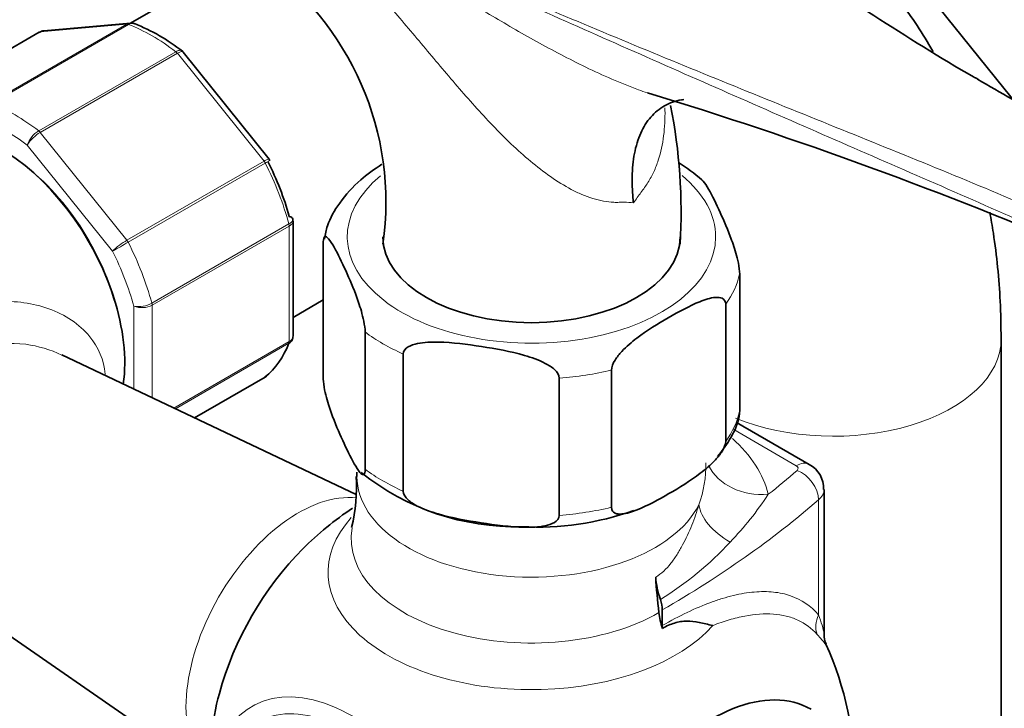
# Model space of a CAD drawing. Units: millimetres. Extents: x 0 to 2476, y 0 to 2754.
# Drawn here: x 567 to 644, y 804 to 857 of the extents above; entities that cross this region are included whole.
import ezdxf
from ezdxf import colors
from ezdxf.entities.mleader import LeaderData, LeaderLine
from ezdxf.math import Vec2, Vec3

# ---------------------------------------------------------------- set-up
doc = ezdxf.new("R2010")
doc.units = ezdxf.units.MM
doc.layers.add('DV5_Défaut', color=7, linetype='Continuous')
doc.layers.add('Défaut', color=7, linetype='Continuous')

# ---------------------------------------------------------------- blocks, each defined once
blk = doc.blocks.new('_DOT')
at = {"color": 0}
blk.add_line((0, 0), (-1, 0), dxfattribs=at)
at = {"color": 0, "const_width": 0.333}
blk.add_lwpolyline([(-0.1665, 0, 1), (0.1665, 0, 1)], format="xyb", close=True, dxfattribs=at)
blk = doc.blocks.new('SE4')
at = {"layer": 'DV5_Défaut', "color": 7, "linetype": 'Continuous', "lineweight": 35}
for p, q in [((595.316, 911.971), (651.654, 841.885)), ((584.353, 861.863), (575.958, 857.016)), ((575.952, 857.029), (569.251, 856.43)), ((568.91, 856.322), (558.303, 850.199)), ((586.7, 846.501), (580.039, 854.788)), ((586.752, 846.407), (586.698, 846.498)), ((588.54, 832.811), (588.54, 841.71)), ((590.879, 829.482), (590.879, 840.097)), ((623.092, 826.994), (623.092, 837.609)), ((588.54, 834.258), (590.879, 835.608)), ((622.011, 824.666), (622.011, 835.281)), ((594.114, 822.511), (594.114, 833.126)), ((643.32, 790.54), (643.32, 832.566)), ((593.42, 820.56), (570.639, 831.346)), ((597.066, 820.807), (597.066, 831.422)), ((580.916, 826.48), (586.371, 829.63)), ((609.14, 818.939), (609.14, 829.554)), ((613.172, 819.563), (613.172, 830.178)), ((628.473, 822.878), (622.838, 826.131)), ((593.485, 822.269), (593.485, 821.951)), ((629.619, 809.759), (629.619, 820.942)), ((560.586, 813.782), (581.987, 798.983)), ((617.103, 810.409), (617.103, 811.619))]:
    blk.add_line(p, q, dxfattribs=at)
at = {"layer": 'DV5_Défaut', "color": 7, "linetype": 'Continuous', "lineweight": 18}
for p, q in [((568.983, 856.345), (558.376, 850.221)), ((565.084, 850.82), (575.691, 856.944)), ((575.811, 856.924), (565.204, 850.801)), ((575.691, 856.944), (568.983, 856.345)), ((568.863, 848.688), (579.47, 854.812)), ((579.589, 854.693), (568.983, 848.57)), ((586.298, 846.348), (579.589, 854.693)), ((568.983, 848.57), (575.691, 840.225)), ((574.574, 839.383), (567.979, 847.588)), ((575.691, 840.225), (586.298, 846.348)), ((586.394, 846.197), (575.788, 840.074)), ((577.617, 835.358), (588.224, 841.482)), ((588.247, 841.325), (577.64, 835.201)), ((588.247, 832.38), (588.247, 841.325)), ((576.226, 828.701), (576.226, 835.126)), ((577.64, 835.201), (577.64, 828.031)), ((579.329, 827.232), (588.247, 832.38)), ((588.224, 832.249), (579.441, 827.179)), ((580.913, 826.482), (586.394, 829.646)), ((627.473, 822.779), (622.637, 825.57)), ((629.2, 811.238), (629.2, 820.141))]:
    blk.add_line(p, q, dxfattribs=at)
at = {"layer": 'DV5_Défaut', "color": 7, "linetype": 'Continuous', "lineweight": 35}
for centre, radius, start, end in [((572.926, 843.184), 22.795, 351.75203, 55.37345), ((576.053, 856.524), 0.505, 60.38095, 103.50006), ((570.513, 842.713), 15.395, 52.02727, 68.06248), ((569.231, 855.919), 0.501, 86.12078, 129.87878), ((518.976, 533.732), 332.369, 66.7655, 73.0337), ((576.697, 842.417), 41.863, 356.57288, 11.3293), ((610.649, 833.823), 14.604, 49.29106, 58.17958), ((627.492, 821.028), 2.094, 357.75889, 62.07541), ((580.86, 821.068), 12.584, 345.92009, 4.04169), ((605.816, 837.347), 19.291, 231.48857, 271.22547), ((606.985, 798.681), 25, 123.62981, 135.01688), ((607.416, 840.533), 22.504, 266.976, 289.43126), ((631.315, 809.641), 1.684, 176.155, 203.56731), ((606.985, 798.681), 25, 359.3072, 24.3257), ((606.985, 798.681), 25, 164.98312, 180.75796)]:
    blk.add_arc(centre, radius, start, end, dxfattribs=at)
at = {"layer": 'DV5_Défaut', "color": 7, "linetype": 'Continuous', "lineweight": 18}
for centre, radius, start, end in [((569.926, 846.928), 2.056, 121.11094, 161.25919), ((570.464, 846.05), 2.923, 120.44105, 148.2362), ((578.633, 835.156), 5.861, 120.12756, 133.83004), ((537.15, 906.606), 76.938, 299.10591, 300.14581), ((576.589, 837.232), 2.138, 260.22496, 298.75565), ((576.852, 836.699), 1.693, 248.31638, 297.76859), ((611.619, 822.797), 8.857, 339.88744, 1.38325), ((603.12, 835.256), 26.61, 316.30365, 326.49594), ((603.569, 834.206), 25.564, 301.58071, 317.3099)]:
    blk.add_arc(centre, radius, start, end, dxfattribs=at)
for centre, major_axis, ratio, start_param, end_param in [((569.16, 855.889), (0.25, -0.433), 0.57735, 2.879793, 3.141593), ((575.868, 856.489), (-0.25, 0.433), 0.57735, 5.660215, 6.021386), ((577.64, 842.976), (-8, 13.856), 0.57735, 5.335359, 5.660215), ((579.413, 854.442), (-0.25, 0.433), 0.57735, 4.974188, 5.335359), ((567.034, 836.852), (-8, 13.856), 0.57735, 5.335359, 5.660215), ((566.327, 836.444), (-7.5, 12.99), 0.57735, 5.341396, 5.654178), ((568.806, 848.318), (-0.25, 0.433), 0.57735, 4.974188, 5.335359), ((586.121, 846.097), (0.25, -0.433), 0.57735, 1.471425, 1.832596), ((566.327, 836.444), (6.45, -11.172), 0.57735, 0.998859, 2.142733), ((577.64, 842.976), (8, -13.856), 0.57735, 1.146569, 1.471425), ((606.985, 840.486), (14.25, 0), 0.57735, 2.530065, 6.283185), ((606.985, 840.486), (14.25, 0), 0.57735, 0, 0.613624), ((587.893, 841.529), (0.25, -0.433), 0.57735, 0.785398, 1.146569), ((575.514, 839.973), (0.25, -0.433), 0.57735, 1.471425, 1.832596), ((567.034, 836.852), (8, -13.856), 0.57735, 1.146569, 1.471425), ((566.327, 836.444), (7.5, -12.99), 0.57735, 1.152606, 1.465388), ((606.985, 838.853), (16.25, 0), 0.57735, 5.892578, 6.150194), ((577.287, 835.405), (0.25, -0.433), 0.57735, 0.785398, 1.146569), ((606.985, 838.853), (-16.25, 0), 0.57735, 0.656591, 0.914206), ((587.893, 832.584), (0.25, -0.433), 0.57735, 0.424228, 0.785398), ((630.32, 832.566), (13, 0), 0.57735, 4.0929, 6.283185), ((630.32, 832.566), (13, 0), 0.57735, 0, 0.000458), ((606.985, 838.853), (16.25, 0), 0.57735, 4.845381, 5.102996), ((606.985, 828.238), (16.25, 0), 0.57735, 5.892578, 6.150194), ((606.985, 819.094), (18.5, 0), 0.57735, 0.138458, 0.572794), ((625.308, 824.65), (4.86, 1.173), 0.808683, 3.318922, 4.519628), ((627.473, 821.146), (-1, -1.732), 0.57735, 3.14177, 3.926991), ((627.119, 822.575), (-0.5, 0), 0.57735, 2.553983, 3.926991), ((606.985, 821.951), (13.5, 0), 0.57735, 3.141593, 5.997012), ((606.985, 828.238), (-16.25, 0), 0.57735, 0.656591, 0.914206), ((548.764, 852.708), (94.647, 0), 0.57735, -0.628792, -0.587609), ((627.535, 820.781), (1.31, -1.511), 0.679544, 0.66491, 2.235706), ((588.956, 809.09), (6.152, 10.655), 0.57735, 0.240452, 2.998182), ((627.119, 820.942), (-2.5, 0), 0.57735, 2.553983, 3.145149), ((548.764, 851.075), (96.647, 0), 0.57735, -0.785398, -0.587609), ((624.733, 818.936), (-4.721, 1.646), 0.574675, 0.285496, 1.25293), ((606.985, 828.238), (16.25, 0), 0.57735, 4.845381, 5.102996), ((606.985, 814.54), (15.74, 0), 0.57735, 2.658328, 5.811464), ((606.985, 817.105), (13.943, 0), 0.57735, 3.035099, 5.497787), ((630.864, 810.598), (-1.482, -1.343), 0.869299, 5.125808, 5.971123), ((593.151, 790.694), (7.781, -13.478), 0.57735, 0, 3.831874), ((592.843, 790.516), (-7.159, 12.4), 0.57735, 2.564617, 6.283185)]:
    blk.add_ellipse(centre, major_axis=major_axis, ratio=ratio, start_param=start_param, end_param=end_param, dxfattribs=at)
at = {"layer": 'DV5_Défaut', "color": 7, "linetype": 'Continuous', "lineweight": 35}
for centre, major_axis, start_param, end_param in [((565.973, 836.24), (-6.75, 11.691), 3.771703, 6.103299), ((578.347, 843.384), (7.5, -12.99), 1.152606, 1.465388), ((606.985, 840.486), (11.5, 0), 3.141593, 6.283185), ((577.64, 842.976), (8, -13.856), 0.099371, 0.424228), ((586.121, 830.063), (-0.25, 0.433), 3.141593, 3.240964), ((593.042, 806.731), (-7.684, -13.309), 4.27832, 5.146458), ((620.125, 812.411), (-2.5, 4.33), 0.853927, 1.245208), ((644.784, 800.128), (-19.978, 34.602), 0.853927, 0.934489), ((615.689, 812.435), (1, -1.732), 0.785398, 1.245208), ((620.341, 810.001), (-2.5, 4.33), 0.934489, 1.206965), ((618.517, 809.592), (-1, 1.732), 0.785398, 0.91372), ((620.928, 790.631), (7.684, 13.309), 0, 3.788165)]:
    blk.add_ellipse(centre, major_axis=major_axis, ratio=0.57735, start_param=start_param, end_param=end_param, dxfattribs=at)
for points, knots in [([(570.145, 890.395), (569.924, 890.515), (568.093, 891.495), (564.395, 893.241), (559.372, 895.102), (554.352, 896.437), (549.434, 897.203), (544.651, 897.398), (540.055, 897.019), (535.69, 896.079), (531.596, 894.596), (527.803, 892.597), (524.333, 890.108), (521.205, 887.151), (518.433, 883.749), (516.029, 879.917), (514.008, 875.672), (512.388, 871.039), (511.183, 866.029), (510.409, 860.753), (510.143, 856.372), (510.125, 854.06), (510.122, 853.463)], [0, 0, 0, 0, 0.007642, 0.063769, 0.11993, 0.175959, 0.231684, 0.2869, 0.34142, 0.395142, 0.448105, 0.500495, 0.552611, 0.604716, 0.657113, 0.710067, 0.763724, 0.818098, 0.873087, 0.928529, 0.984248, 1, 1, 1, 1]), ([(641.517, 852.683), (641.395, 852.752), (638.733, 854.24), (633.645, 857.502), (627.091, 861.694), (621.654, 865.258), (617.157, 868.18), (613.107, 870.781), (608.376, 873.744), (602.836, 877.079), (599.199, 879.067), (597.103, 880.204)], [0, 0, 0, 0, 0.0070132, 0.1765192, 0.3273634, 0.4671802, 0.5494382, 0.6354577, 0.7427544, 0.8716388, 1, 1, 1, 1]), ([(638.057, 854.797), (638.046, 854.817), (637.279, 856.18), (635.61, 858.731), (632.68, 862.082), (629.405, 864.9), (625.84, 867.176), (622.037, 868.906), (618.04, 870.094), (615.078, 870.559), (613.472, 870.692), (613.261, 870.707)], [0, 0, 0, 0, 0.002186, 0.151085, 0.295302, 0.435464, 0.572688, 0.708319, 0.843474, 0.979442, 1, 1, 1, 1]), ([(614.876, 843.131), (614.856, 843.301), (614.839, 843.473), (614.81, 843.811), (614.799, 843.979), (614.772, 844.477), (614.766, 844.803), (614.778, 845.441), (614.795, 845.755), (614.856, 846.364), (614.898, 846.658), (615.063, 847.506), (615.222, 848.03), (615.542, 848.744), (615.662, 848.969), (615.924, 849.385), (616.208, 849.772), (616.54, 850.098), (616.895, 850.391), (617.086, 850.522), (617.682, 850.857), (618.115, 851.006), (618.644, 851.093), (618.705, 851.102), (618.766, 851.109)], [0, 0, 0, 0, 0.040796, 0.040796, 0.081591, 0.081591, 0.163182, 0.163182, 0.244774, 0.244774, 0.326365, 0.326365, 0.489547, 0.489547, 0.571139, 0.571139, 0.65273, 0.734321, 0.734321, 0.815912, 0.815912, 0.979095, 0.979095, 1, 1, 1, 1]), ([(595.413, 846.099), (594.819, 845.721), (593.58, 844.82), (592.147, 843.231), (591.206, 841.618), (591.04, 840.695), (590.976, 840.319)], [0, 0, 0, 0, 0.253472, 0.572792, 0.851831, 1, 1, 1, 1]), ([(623.092, 837.609), (623.092, 837.851), (623.045, 838.168), (622.933, 838.727), (622.865, 838.989), (622.658, 839.715), (622.509, 840.136), (622.068, 841.3), (621.77, 841.97), (621.173, 843.256), (620.874, 843.873), (620.441, 844.592), (620.304, 844.794), (620.175, 844.908)], [0, 0, 0, 0, 0.072115, 0.072115, 0.14423, 0.14423, 0.28846, 0.28846, 0.576919, 0.576919, 0.865379, 0.865379, 1, 1, 1, 1]), ([(588.517, 841.875), (588.507, 841.909), (588.486, 841.941), (588.408, 842.01), (588.336, 842.043), (588.247, 842.066)], [0, 0, 0, 0, 0.4021552, 0.4021552, 1, 1, 1, 1]), ([(643.32, 832.566), (643.307, 833.647), (643.262, 836.253), (642.927, 839.602), (642.544, 841.863), (642.443, 842.4)], [0, 0, 0, 0, 0.292188, 0.830009, 1, 1, 1, 1]), ([(590.879, 840.097), (590.879, 840.339), (590.925, 840.456), (591.038, 840.53), (591.105, 840.5), (591.313, 840.332), (591.462, 840.113), (591.902, 839.378), (592.2, 838.763), (592.797, 837.476), (593.097, 836.803), (593.539, 835.631), (593.686, 835.213), (593.891, 834.49), (593.958, 834.231), (594.069, 833.678), (594.114, 833.365), (594.114, 833.126)], [0, 0, 0, 0, 0.0625, 0.0625, 0.125, 0.125, 0.25, 0.25, 0.5, 0.5, 0.75, 0.75, 0.875, 0.875, 0.9375, 0.9375, 1, 1, 1, 1]), ([(613.172, 830.178), (613.172, 830.414), (613.295, 830.702), (613.601, 831.196), (613.781, 831.414), (614.344, 832.02), (614.738, 832.347), (615.937, 833.257), (616.751, 833.756), (618.373, 834.695), (619.202, 835.147), (620.419, 835.633), (620.825, 835.767), (621.394, 835.815), (621.579, 835.805), (621.886, 835.666), (622.011, 835.519), (622.011, 835.281)], [0, 0, 0, 0, 0.0625, 0.0625, 0.125, 0.125, 0.25, 0.25, 0.5, 0.5, 0.75, 0.75, 0.875, 0.875, 0.9375, 0.9375, 1, 1, 1, 1]), ([(588.488, 832.54), (588.476, 832.51), (588.461, 832.481), (588.392, 832.372), (588.318, 832.303), (588.224, 832.249)], [0, 0, 0, 0, 0.259039, 0.259039, 1, 1, 1, 1]), ([(597.066, 831.422), (597.066, 831.664), (597.239, 831.854), (597.659, 832.105), (597.912, 832.182), (598.686, 832.342), (599.241, 832.357), (600.886, 832.317), (601.998, 832.173), (604.226, 831.827), (605.344, 831.626), (606.995, 831.152), (607.543, 830.966), (608.31, 830.567), (608.558, 830.413), (608.971, 830.034), (609.14, 829.793), (609.14, 829.554)], [0, 0, 0, 0, 0.0625, 0.0625, 0.125, 0.125, 0.25, 0.25, 0.5, 0.5, 0.75, 0.75, 0.875, 0.875, 0.9375, 0.9375, 1, 1, 1, 1]), ([(594.114, 822.511), (594.114, 822.269), (594.068, 822.152), (593.955, 822.079), (593.887, 822.108), (593.68, 822.276), (593.531, 822.495), (593.09, 823.231), (592.792, 823.845), (592.195, 825.132), (591.896, 825.805), (591.454, 826.977), (591.307, 827.395), (591.101, 828.118), (591.035, 828.377), (590.924, 828.93), (590.879, 829.243), (590.879, 829.482)], [0, 0, 0, 0, 0.0625, 0.0625, 0.125, 0.125, 0.25, 0.25, 0.5, 0.5, 0.75, 0.75, 0.875, 0.875, 0.9375, 0.9375, 1, 1, 1, 1]), ([(621.379, 823.489), (621.802, 824.023), (622.498, 824.967), (623.059, 826.27), (623.092, 826.927), (623.095, 826.992)], [0, 0, 0, 0, 0.455485, 0.953846, 1, 1, 1, 1]), ([(622.011, 824.666), (622.011, 824.429), (621.889, 824.142), (621.583, 823.648), (621.403, 823.43), (620.839, 822.824), (620.445, 822.497), (619.247, 821.587), (618.433, 821.087), (616.811, 820.149), (615.982, 819.697), (614.765, 819.21), (614.359, 819.077), (613.79, 819.029), (613.604, 819.039), (613.298, 819.178), (613.172, 819.325), (613.172, 819.563)], [0, 0, 0, 0, 0.0625, 0.0625, 0.125, 0.125, 0.25, 0.25, 0.5, 0.5, 0.75, 0.75, 0.875, 0.875, 0.9375, 0.9375, 1, 1, 1, 1]), ([(609.14, 818.939), (609.14, 818.697), (608.967, 818.507), (608.546, 818.256), (608.294, 818.179), (607.52, 818.019), (606.965, 818.004), (605.32, 818.044), (604.208, 818.188), (601.98, 818.533), (600.862, 818.734), (599.211, 819.209), (598.663, 819.395), (597.896, 819.794), (597.648, 819.948), (597.235, 820.327), (597.066, 820.568), (597.066, 820.807)], [0, 0, 0, 0, 0.0625, 0.0625, 0.125, 0.125, 0.25, 0.25, 0.5, 0.5, 0.75, 0.75, 0.875, 0.875, 0.9375, 0.9375, 1, 1, 1, 1]), ([(617.115, 810.193), (617.432, 810.376), (617.744, 810.514), (618.213, 810.655), (618.37, 810.691), (618.682, 810.739), (618.838, 810.752), (619.308, 810.76), (619.626, 810.723), (620.126, 810.626), (620.296, 810.588), (620.644, 810.503), (620.824, 810.457), (621.006, 810.411)], [0, 0, 0, 0, 0.25, 0.25, 0.375, 0.375, 0.5, 0.5, 0.75, 0.75, 0.875, 0.875, 1, 1, 1, 1])]:
    blk.add_open_spline(points, degree=3, knots=knots, dxfattribs=at)
at = {"layer": 'DV5_Défaut', "color": 7, "linetype": 'Continuous', "lineweight": 18}
for points, knots in [([(591.96, 865.087), (594.106, 863.689), (596.296, 862.291), (599.677, 860.172), (600.823, 859.461), (603.15, 858.044), (604.331, 857.339), (606.744, 855.946), (607.975, 855.259), (609.882, 854.261), (610.528, 853.934), (611.845, 853.297), (612.517, 852.987), (613.875, 852.4), (614.562, 852.123), (615.494, 851.785), (615.728, 851.703), (615.962, 851.625)], [0, 0, 0, 0, 0.30006, 0.30006, 0.45009, 0.45009, 0.60012, 0.60012, 0.75015, 0.75015, 0.825165, 0.825165, 0.90018, 0.90018, 0.975195, 0.975195, 1, 1, 1, 1]), ([(653.257, 837.824), (652.058, 838.397), (650.841, 838.968), (648.38, 840.104), (647.134, 840.67), (643.366, 842.362), (640.81, 843.485), (635.665, 845.733), (633.075, 846.86), (627.889, 849.124), (625.292, 850.261), (617.511, 853.68), (612.335, 855.968), (602.064, 860.53), (596.968, 862.806), (591.96, 865.087)], [0, 0, 0, 0, 0.0625, 0.0625, 0.125, 0.125, 0.25, 0.25, 0.375, 0.375, 0.5, 0.5, 0.75, 0.75, 1, 1, 1, 1]), ([(591.964, 865.159), (596.974, 862.929), (602.072, 860.729), (612.346, 856.386), (617.522, 854.247), (625.3, 851.08), (627.895, 850.032), (633.081, 847.936), (635.673, 846.89), (640.826, 844.779), (643.389, 843.713), (648.428, 841.535), (650.904, 840.422), (653.306, 839.275)], [0, 0, 0, 0, 0.25, 0.25, 0.5, 0.5, 0.625, 0.625, 0.75, 0.75, 0.875, 0.875, 1, 1, 1, 1]), ([(614.876, 843.131), (614.645, 843.15), (614.404, 843.161), (614.025, 843.164), (613.896, 843.163), (613.632, 843.156), (613.497, 843.154), (612.826, 843.177), (612.278, 843.282), (611.44, 843.544), (611.161, 843.649), (610.609, 843.885), (610.336, 844.016), (609.522, 844.446), (608.988, 844.78), (607.396, 845.889), (606.393, 846.743), (604.453, 848.591), (603.509, 849.592), (601.686, 851.623), (600.801, 852.658), (599.047, 854.735), (598.178, 855.778), (596.865, 857.33), (596.426, 857.847), (595.546, 858.867), (595.107, 859.372), (593.784, 860.865), (592.897, 861.835), (592, 862.775)], [0, 0, 0, 0, 0.03125, 0.03125, 0.046875, 0.046875, 0.0625, 0.0625, 0.125, 0.125, 0.15625, 0.15625, 0.1875, 0.1875, 0.25, 0.25, 0.375, 0.375, 0.5, 0.5, 0.625, 0.625, 0.75, 0.75, 0.8125, 0.8125, 0.875, 0.875, 1, 1, 1, 1]), ([(576.303, 856.979), (576.237, 857.004), (576.167, 857.016), (576.001, 857.008), (575.904, 856.978), (575.811, 856.924)], [0, 0, 0, 0, 0.430893, 0.430893, 1, 1, 1, 1]), ([(579.47, 854.812), (579.563, 854.866), (579.651, 854.901), (579.804, 854.93), (579.869, 854.924), (579.926, 854.894), (579.933, 854.889), (579.941, 854.883)], [0, 0, 0, 0, 0.461309, 0.461309, 0.922619, 0.922619, 1, 1, 1, 1]), ([(580.038, 854.788), (580.029, 854.8), (580.017, 854.808), (579.965, 854.83), (579.909, 854.827), (579.767, 854.786), (579.683, 854.747), (579.589, 854.693)], [0, 0, 0, 0, 0.163914, 0.163914, 0.581957, 0.581957, 1, 1, 1, 1]), ([(617.309, 850.467), (617.311, 850.409), (617.312, 850.352), (617.319, 849.963), (617.314, 849.632), (617.281, 848.969), (617.252, 848.637), (617.128, 847.659), (616.993, 847.025), (616.697, 846.111), (616.581, 845.811), (616.315, 845.23), (616.166, 844.952), (615.915, 844.557), (615.827, 844.43), (615.644, 844.177), (615.551, 844.049), (615.269, 843.662), (615.075, 843.399), (614.876, 843.131)], [0, 0, 0, 0, 0.021261, 0.021261, 0.143604, 0.143604, 0.265946, 0.265946, 0.510631, 0.510631, 0.632973, 0.632973, 0.755315, 0.755315, 0.816487, 0.816487, 0.877658, 0.877658, 1, 1, 1, 1]), ([(586.298, 846.348), (586.391, 846.402), (586.472, 846.444), (586.603, 846.499), (586.651, 846.512), (586.689, 846.509), (586.696, 846.506), (586.701, 846.5)], [0, 0, 0, 0, 0.418043, 0.418043, 0.836086, 0.836086, 1, 1, 1, 1]), ([(586.758, 846.411), (586.758, 846.41), (586.754, 846.408), (586.728, 846.391), (586.687, 846.367), (586.567, 846.297), (586.488, 846.252), (586.394, 846.197)], [0, 0, 0, 0, 0.175074, 0.175074, 0.587537, 0.587537, 1, 1, 1, 1]), ([(588.224, 841.482), (588.318, 841.536), (588.392, 841.594), (588.494, 841.711), (588.522, 841.769), (588.524, 841.841), (588.522, 841.858), (588.517, 841.875)], [0, 0, 0, 0, 0.4296778, 0.4296778, 0.8593557, 0.8593557, 1, 1, 1, 1]), ([(588.54, 841.71), (588.54, 841.642), (588.514, 841.572), (588.414, 841.44), (588.34, 841.379), (588.247, 841.325)], [0, 0, 0, 0, 0.498399, 0.498399, 1, 1, 1, 1]), ([(554.378, 822.984), (554.579, 823.799), (554.821, 824.62), (555.366, 826.203), (555.67, 826.969), (556.686, 829.186), (557.493, 830.534), (559.416, 832.817), (560.523, 833.735), (562.996, 835.023), (564.346, 835.385), (567.063, 835.552), (568.413, 835.365), (570.889, 834.466), (572.009, 833.753), (573.479, 831.955), (573.907, 830.959), (574.009, 829.857)], [0, 0, 0, 0, 0.0728522, 0.0728522, 0.1462383, 0.1462383, 0.2930103, 0.2930103, 0.4397824, 0.4397824, 0.5865544, 0.5865544, 0.7333265, 0.7333265, 0.8800985, 0.8800985, 1, 1, 1, 1]), ([(588.247, 832.38), (588.34, 832.434), (588.414, 832.5), (588.514, 832.647), (588.54, 832.728), (588.54, 832.81)], [0, 0, 0, 0, 0.500876, 0.500876, 1, 1, 1, 1]), ([(570.645, 831.344), (569.768, 831.76), (568.823, 832.047), (566.659, 832.328), (565.418, 832.212), (563.307, 831.22), (562.482, 830.342), (561.34, 828.223), (560.979, 826.974), (560.471, 824.36), (560.317, 822.953), (560.119, 820.18), (560.074, 818.79), (560.063, 816.449), (560.096, 815.51), (560.261, 814.264), (560.384, 813.92), (560.592, 813.777)], [0, 0, 0, 0, 0.102078, 0.102078, 0.231291, 0.231291, 0.360504, 0.360504, 0.489717, 0.489717, 0.61893, 0.61893, 0.748143, 0.748143, 0.877356, 0.877356, 1, 1, 1, 1]), ([(616.597, 814.168), (617.039, 814.423), (617.423, 814.794), (617.941, 815.448), (618.103, 815.679), (618.404, 816.154), (618.545, 816.398), (618.944, 817.143), (619.179, 817.656), (619.597, 818.696), (619.781, 819.225), (619.936, 819.751)], [0, 0, 0, 0, 0.25, 0.25, 0.375, 0.375, 0.5, 0.5, 0.75, 0.75, 1, 1, 1, 1]), ([(617.103, 810.409), (618.417, 811.167), (619.668, 811.765), (621.158, 812.313), (621.452, 812.412), (622.034, 812.591), (622.321, 812.67), (623.168, 812.873), (623.707, 812.963), (624.737, 813.052), (625.228, 813.052), (625.931, 812.979), (626.159, 812.943), (626.605, 812.846), (626.822, 812.785), (627.871, 812.419), (628.591, 811.935), (629.2, 811.238)], [0, 0, 0, 0, 0.25, 0.25, 0.3125, 0.3125, 0.375, 0.375, 0.5, 0.5, 0.625, 0.625, 0.6875, 0.6875, 0.75, 0.75, 1, 1, 1, 1]), ([(629.095, 809.715), (628.651, 810.205), (628.147, 810.574), (627.3, 810.967), (627.002, 811.071), (626.374, 811.226), (626.042, 811.277), (625.011, 811.352), (624.278, 811.297), (623.105, 811.071), (622.701, 810.972), (621.869, 810.726), (621.44, 810.579), (621.006, 810.411)], [0, 0, 0, 0, 0.25, 0.25, 0.375, 0.375, 0.5, 0.5, 0.75, 0.75, 0.875, 0.875, 1, 1, 1, 1]), ([(629.2, 811.238), (629.304, 810.959), (629.394, 810.692), (629.538, 810.198), (629.595, 809.964), (629.617, 809.778), (629.619, 809.754), (629.619, 809.733)], [0, 0, 0, 0, 0.462751, 0.462751, 0.925502, 0.925502, 1, 1, 1, 1]), ([(629.78, 808.949), (629.794, 808.918), (629.797, 808.905), (629.783, 808.906), (629.741, 808.958), (629.616, 809.111), (629.533, 809.213), (629.337, 809.444), (629.223, 809.574), (629.095, 809.715)], [0, 0, 0, 0, 0.137506, 0.137506, 0.425004, 0.425004, 0.712502, 0.712502, 1, 1, 1, 1])]:
    blk.add_open_spline(points, degree=3, knots=knots, dxfattribs=at)
blk.add_open_spline([(575.691, 856.944), (575.77, 856.99), (575.853, 857.018), (575.937, 857.027)], degree=3, dxfattribs=at)
at = {"layer": 'DV5_Défaut', "color": 7, "linetype": 'Continuous', "lineweight": 35}
for points in [[(569.251, 856.43), (569.157, 856.422), (569.066, 856.393), (568.983, 856.345)], [(580.035, 854.784), (580.028, 854.81), (579.994, 854.84), (579.933, 854.874)], [(644.169, 851.127), (643.278, 851.644), (642.389, 852.162), (641.501, 852.682)], [(588.529, 841.709), (588.535, 841.801), (588.529, 841.856), (588.512, 841.875)], [(588.483, 832.544), (588.532, 832.699), (588.549, 832.79), (588.534, 832.814)], [(586.364, 829.643), (586.449, 829.682), (586.494, 829.709), (586.498, 829.725)], [(586.394, 829.646), (586.431, 829.668), (586.466, 829.692), (586.498, 829.72)]]:
    blk.add_open_spline(points, degree=3, dxfattribs=at)

msp = doc.modelspace()

# ---------------------------------------------------------------- block references
at = {"layer": 'Défaut'}
msp.add_blockref('SE4', (0, 0), dxfattribs=at)

# ---------------------------------------------------------------- leaders
at = {"layer": 'Défaut', "color": 7, "linetype": 'Continuous', "lineweight": 18}
ml = msp.add_multileader_mtext('Standard', dxfattribs=at)
ml.set_content('{\\pxsm0.9;\\fSolid Edge ISO|b1||i0||c0|p34;\\W1.;17/03/2023\\P}', color=256)
ml.set_leader_properties()
ml.set_arrow_properties(name='DOT')
ml.build(insert=Vec2(0, 0))
ml.multileader.update_dxf_attribs({"leader_type": 0, "dogleg_length": 0, "arrow_head_size": 12})
ctx = ml.context
ctx.base_point, ctx.char_height, ctx.arrow_head_size, ctx.landing_gap_size = Vec3(2388.19, 2747.363), 12, 12, 4.2
notes = []
notes.append((ctx, [(0, (0, 0, 0), (0, 0), (1, 0), 1, [])]))
ctx.mtext.insert = Vec3(2390.19, 2753.483)
for ctx, leaders in notes:
    for number, flags, end, landing, length, lines in leaders:
        leader = LeaderData()
        leader.index, (leader.has_last_leader_line, leader.has_dogleg_vector, leader.attachment_direction) = number, flags
        leader.last_leader_point, leader.dogleg_vector, leader.dogleg_length = Vec3(end), Vec3(landing), length
        for number, points, colour, breaks in lines:
            line = LeaderLine()
            line.index, line.vertices, line.color, line.breaks = number, Vec3.list(points), colors.encode_raw_color(colour), breaks
            leader.lines.append(line)
        ctx.leaders.append(leader)

doc.saveas('drawing.dxf')
